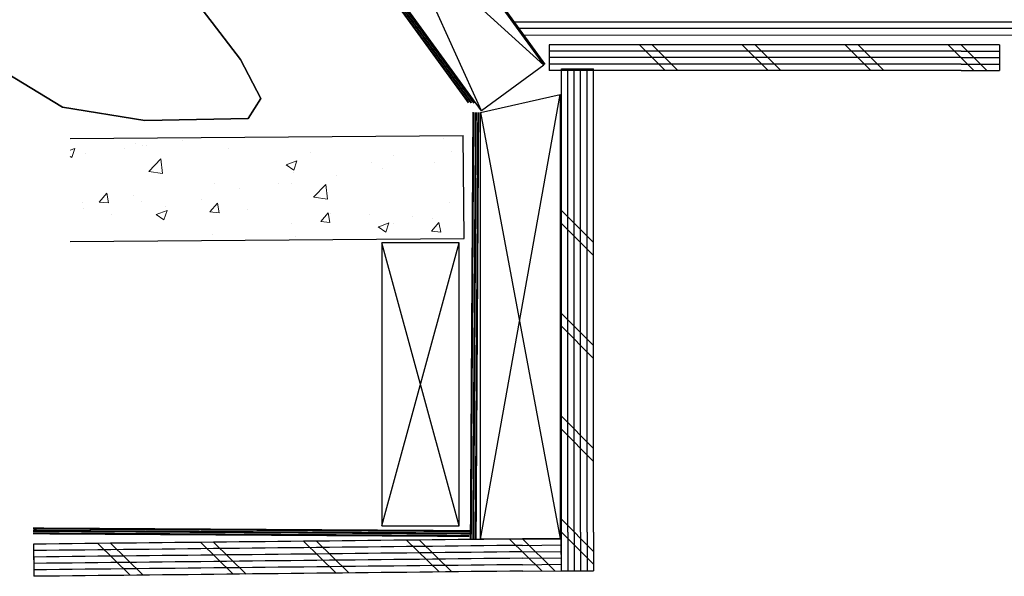
# Model space of a CAD drawing. Extents: x 247 to 1353, y 266 to 799.
# Drawn here: x 1231 to 1250, y 687 to 698 of the extents above; entities that cross this region are included whole.
import ezdxf

# ---------------------------------------------------------------- set-up
doc = ezdxf.new("R2010")
doc.units = 0
doc.header["$LTSCALE"] = 0.18
doc.header["$MEASUREMENT"] = 0
doc.linetypes.add('solid', pattern=[0])
doc.linetypes.add('X-3444 Kawneer 2000 Head$0$CENTER2', pattern=[1.125, 0.75, -0.125, 0.125, -0.125])
doc.layers.get('0').update_dxf_attribs({"linetype": 'CONTINUOUS'})
for name, color, linetype in [('FLASHING', 196, 'CONTINUOUS'), ('Man', 1, 'solid'), ('U-line4', 1, 'CONTINUOUS'), ('u06-wood', 7, 'CONTINUOUS')]:
    doc.layers.add(name, color=color, linetype=linetype)
doc.layers.add('U-hatch', color=8, linetype='CONTINUOUS', lineweight=9)
doc.layers.add('U-stair', color=3, linetype='CONTINUOUS', lineweight=9)

# ---------------------------------------------------------------- blocks, each defined once
blk = doc.blocks.new('*U73')
for p, q in [((0, 0), (0.75, 0)), ((0, 0), (0, -0.5)), ((0.75, 0), (1, 0)), ((1, 0), (1.25, 0)), ((1.25, 0), (1.5, 0)), ((1.5, 0), (1.75, 0)), ((1.75, 0), (2, 0)), ((2, 0), (2.25, 0)), ((2.25, 0), (2.5, 0)), ((2.5, 0), (2.75, 0)), ((2.75, 0), (3, 0)), ((3, 0), (3.25, 0)), ((3.25, 0), (3.5, 0)), ((3.5, 0), (3.75, 0)), ((3.75, 0), (4, 0)), ((4, 0), (4.25, 0)), ((4.25, 0), (4.5, 0)), ((4.5, 0), (4.75, 0)), ((4.75, 0), (5, 0)), ((5, 0), (5.25, 0)), ((5.25, 0), (5.5, 0)), ((5.5, 0), (5.75, 0)), ((5.75, 0), (6, 0)), ((6, 0), (6.25, 0)), ((6.25, 0), (6.5, 0)), ((6.5, 0), (6.75, 0)), ((6.75, 0), (7, 0)), ((7, 0), (7.25, 0)), ((7.25, 0), (7.5, 0)), ((7.5, 0), (7.75, 0)), ((7.75, 0), (8, 0)), ((8, 0), (8.25, 0)), ((8.25, 0), (8.5, 0)), ((8.5, 0), (8.75, 0)), ((8.75, 0), (8.75, -0.5)), ((0.75, -0.5), (0, -0.5)), ((0.75, -0.5), (1, -0.5)), ((1, -0.5), (1.25, -0.5)), ((1.25, -0.5), (1.5, -0.5)), ((1.5, -0.5), (1.75, -0.5)), ((1.75, -0.5), (2, -0.5)), ((2, -0.5), (2.25, -0.5)), ((2.25, -0.5), (2.5, -0.5)), ((2.5, -0.5), (2.75, -0.5)), ((2.75, -0.5), (3, -0.5)), ((3, -0.5), (3.25, -0.5)), ((3.25, -0.5), (3.5, -0.5)), ((3.5, -0.5), (3.75, -0.5)), ((3.75, -0.5), (4, -0.5)), ((4, -0.5), (4.25, -0.5)), ((4.25, -0.5), (4.5, -0.5)), ((4.5, -0.5), (4.75, -0.5)), ((4.75, -0.5), (5, -0.5)), ((5, -0.5), (5.25, -0.5)), ((5.25, -0.5), (5.5, -0.5)), ((5.5, -0.5), (5.75, -0.5)), ((5.75, -0.5), (6, -0.5)), ((6, -0.5), (6.25, -0.5)), ((6.25, -0.5), (6.5, -0.5)), ((6.5, -0.5), (6.75, -0.5)), ((6.75, -0.5), (7, -0.5)), ((7, -0.5), (7.25, -0.5)), ((7.25, -0.5), (7.5, -0.5)), ((7.5, -0.5), (7.75, -0.5)), ((7.75, -0.5), (8, -0.5)), ((8, -0.5), (8.25, -0.5)), ((8.25, -0.5), (8.5, -0.5)), ((8.5, -0.5), (8.75, -0.5))]:
    blk.add_line(p, q)
at = {"color": 8}
for p, q in [((0.25, -0.5), (0.75, 0)), ((0.5, -0.5), (1, 0)), ((2.25, -0.5), (2.75, 0)), ((2.5, -0.5), (3, 0)), ((4.25, -0.5), (4.75, 0)), ((4.5, -0.5), (5, 0)), ((6.25, -0.5), (6.75, 0)), ((6.5, -0.5), (7, 0)), ((0.75, -0.125), (0, -0.125)), ((0.75, -0.125), (1, -0.125)), ((1, -0.125), (1.25, -0.125)), ((1.25, -0.125), (1.5, -0.125)), ((1.5, -0.125), (1.75, -0.125)), ((1.75, -0.125), (2, -0.125)), ((2, -0.125), (2.25, -0.125)), ((2.25, -0.125), (2.5, -0.125)), ((2.5, -0.125), (2.75, -0.125)), ((2.75, -0.125), (3, -0.125)), ((3, -0.125), (3.25, -0.125)), ((3.25, -0.125), (3.5, -0.125)), ((3.5, -0.125), (3.75, -0.125)), ((3.75, -0.125), (4, -0.125)), ((4, -0.125), (4.25, -0.125)), ((4.25, -0.125), (4.5, -0.125)), ((4.5, -0.125), (4.75, -0.125)), ((4.75, -0.125), (5, -0.125)), ((5, -0.125), (5.25, -0.125)), ((5.25, -0.125), (5.5, -0.125)), ((5.5, -0.125), (5.75, -0.125)), ((5.75, -0.125), (6, -0.125)), ((6, -0.125), (6.25, -0.125)), ((6.25, -0.125), (6.5, -0.125)), ((6.5, -0.125), (6.75, -0.125)), ((6.75, -0.125), (7, -0.125)), ((7, -0.125), (7.25, -0.125)), ((7.25, -0.125), (7.5, -0.125)), ((7.5, -0.125), (7.75, -0.125)), ((7.75, -0.125), (8, -0.125)), ((8, -0.125), (8.25, -0.125)), ((8.25, -0.125), (8.5, -0.125)), ((8.5, -0.125), (8.75, -0.125)), ((0.75, -0.25), (0, -0.25)), ((0.75, -0.375), (0, -0.375)), ((0.75, -0.25), (1, -0.25)), ((0.75, -0.375), (1, -0.375)), ((1, -0.25), (1.25, -0.25)), ((1, -0.375), (1.25, -0.375)), ((1.25, -0.25), (1.5, -0.25)), ((1.25, -0.375), (1.5, -0.375)), ((1.5, -0.25), (1.75, -0.25)), ((1.5, -0.375), (1.75, -0.375)), ((1.75, -0.25), (2, -0.25)), ((1.75, -0.375), (2, -0.375)), ((2, -0.25), (2.25, -0.25)), ((2, -0.375), (2.25, -0.375)), ((2.25, -0.25), (2.5, -0.25)), ((2.25, -0.375), (2.5, -0.375)), ((2.5, -0.25), (2.75, -0.25)), ((2.5, -0.375), (2.75, -0.375)), ((2.75, -0.25), (3, -0.25)), ((2.75, -0.375), (3, -0.375)), ((3, -0.25), (3.25, -0.25)), ((3, -0.375), (3.25, -0.375)), ((3.25, -0.25), (3.5, -0.25)), ((3.25, -0.375), (3.5, -0.375)), ((3.5, -0.25), (3.75, -0.25)), ((3.5, -0.375), (3.75, -0.375)), ((3.75, -0.25), (4, -0.25)), ((3.75, -0.375), (4, -0.375)), ((4, -0.25), (4.25, -0.25)), ((4, -0.375), (4.25, -0.375)), ((4.25, -0.25), (4.5, -0.25)), ((4.25, -0.375), (4.5, -0.375)), ((4.5, -0.25), (4.75, -0.25)), ((4.5, -0.375), (4.75, -0.375)), ((4.75, -0.25), (5, -0.25)), ((4.75, -0.375), (5, -0.375)), ((5, -0.25), (5.25, -0.25)), ((5, -0.375), (5.25, -0.375)), ((5.25, -0.25), (5.5, -0.25)), ((5.25, -0.375), (5.5, -0.375)), ((5.5, -0.25), (5.75, -0.25)), ((5.5, -0.375), (5.75, -0.375)), ((5.75, -0.25), (6, -0.25)), ((5.75, -0.375), (6, -0.375)), ((6, -0.25), (6.25, -0.25)), ((6, -0.375), (6.25, -0.375)), ((6.25, -0.25), (6.5, -0.25)), ((6.25, -0.375), (6.5, -0.375)), ((6.5, -0.25), (6.75, -0.25)), ((6.5, -0.375), (6.75, -0.375)), ((6.75, -0.25), (7, -0.25)), ((6.75, -0.375), (7, -0.375)), ((7, -0.25), (7.25, -0.25)), ((7, -0.375), (7.25, -0.375)), ((7.25, -0.25), (7.5, -0.25)), ((7.25, -0.375), (7.5, -0.375)), ((7.5, -0.25), (7.75, -0.25)), ((7.5, -0.375), (7.75, -0.375)), ((7.75, -0.25), (8, -0.25)), ((7.75, -0.375), (8, -0.375)), ((8, -0.25), (8.25, -0.25)), ((8, -0.375), (8.25, -0.375)), ((8.25, -0.25), (8.5, -0.25)), ((8.25, -0.375), (8.5, -0.375)), ((8.5, -0.25), (8.75, -0.25)), ((8.5, -0.375), (8.75, -0.375)), ((0.75, -0.5), (0, -0.5)), ((0.75, -0.5), (1, -0.5)), ((1, -0.5), (1.25, -0.5)), ((1.25, -0.5), (1.5, -0.5)), ((1.5, -0.5), (1.75, -0.5)), ((1.75, -0.5), (2, -0.5)), ((2, -0.5), (2.25, -0.5)), ((2.25, -0.5), (2.5, -0.5)), ((2.5, -0.5), (2.75, -0.5)), ((2.75, -0.5), (3, -0.5)), ((3, -0.5), (3.25, -0.5)), ((3.25, -0.5), (3.5, -0.5)), ((3.5, -0.5), (3.75, -0.5)), ((3.75, -0.5), (4, -0.5)), ((4, -0.5), (4.25, -0.5)), ((4.25, -0.5), (4.5, -0.5)), ((4.5, -0.5), (4.75, -0.5)), ((4.75, -0.5), (5, -0.5)), ((5, -0.5), (5.25, -0.5)), ((5.25, -0.5), (5.5, -0.5)), ((5.5, -0.5), (5.75, -0.5)), ((5.75, -0.5), (6, -0.5)), ((6, -0.5), (6.25, -0.5)), ((6.25, -0.5), (6.5, -0.5)), ((6.5, -0.5), (6.75, -0.5)), ((6.75, -0.5), (7, -0.5)), ((7, -0.5), (7.25, -0.5)), ((7.25, -0.5), (7.5, -0.5)), ((7.5, -0.5), (7.75, -0.5)), ((7.75, -0.5), (8, -0.5)), ((8, -0.5), (8.25, -0.5)), ((8.25, -0.5), (8.5, -0.5)), ((8.5, -0.5), (8.75, -0.5))]:
    blk.add_line(p, q, dxfattribs=at)
blk = doc.blocks.new('*U75')
for p, q in [((0, 0), (0.75, 0)), ((0, 0), (0, -0.625)), ((0.75, 0), (1, 0)), ((1, 0), (1.25, 0)), ((1.25, 0), (1.5, 0)), ((1.5, 0), (1.75, 0)), ((1.75, 0), (2, 0)), ((2, 0), (2.25, 0)), ((2.25, 0), (2.5, 0)), ((2.5, 0), (2.75, 0)), ((2.75, 0), (3, 0)), ((3, 0), (3.25, 0)), ((3.25, 0), (3.5, 0)), ((3.5, 0), (3.75, 0)), ((3.75, 0), (4, 0)), ((4, 0), (4.25, 0)), ((4.25, 0), (4.5, 0)), ((4.5, 0), (4.75, 0)), ((4.75, 0), (5, 0)), ((5, 0), (5.25, 0)), ((5.25, 0), (5.5, 0)), ((5.5, 0), (5.75, 0)), ((5.75, 0), (6, 0)), ((6, 0), (6.25, 0)), ((6.25, 0), (6.5, 0)), ((6.5, 0), (6.75, 0)), ((6.75, 0), (7, 0)), ((7, 0), (7.25, 0)), ((7.25, 0), (7.5, 0)), ((7.5, 0), (7.75, 0)), ((7.75, 0), (8, 0)), ((8, 0), (8.25, 0)), ((8.25, 0), (8.5, 0)), ((8.5, 0), (8.75, 0)), ((8.75, 0), (9, 0)), ((9, 0), (9.25, 0)), ((9.25, 0), (9.5, 0)), ((9.5, 0), (9.75, 0)), ((9.75, 0), (10, 0)), ((10, 0), (10.25, 0)), ((10.25, 0), (10.25, -0.5)), ((10.25, 0), (10.25, -0.625)), ((0.75, -0.625), (0, -0.625)), ((0.75, -0.625), (1, -0.625)), ((1, -0.625), (1.25, -0.625)), ((1.25, -0.625), (1.5, -0.625)), ((1.5, -0.625), (1.75, -0.625)), ((1.75, -0.625), (2, -0.625)), ((2, -0.625), (2.25, -0.625)), ((2.25, -0.625), (2.5, -0.625)), ((2.5, -0.625), (2.75, -0.625)), ((2.75, -0.625), (3, -0.625)), ((3, -0.625), (3.25, -0.625)), ((3.25, -0.625), (3.5, -0.625)), ((3.5, -0.625), (3.75, -0.625)), ((3.75, -0.625), (4, -0.625)), ((4, -0.625), (4.25, -0.625)), ((4.25, -0.625), (4.5, -0.625)), ((4.5, -0.625), (4.75, -0.625)), ((4.75, -0.625), (5, -0.625)), ((5, -0.625), (5.25, -0.625)), ((5.25, -0.625), (5.5, -0.625)), ((5.5, -0.625), (5.75, -0.625)), ((5.75, -0.625), (6, -0.625)), ((6, -0.625), (6.25, -0.625)), ((6.25, -0.625), (6.5, -0.625)), ((6.5, -0.625), (6.75, -0.625)), ((6.75, -0.625), (7, -0.625)), ((7, -0.625), (7.25, -0.625)), ((7.25, -0.625), (7.5, -0.625)), ((7.5, -0.625), (7.75, -0.625)), ((7.75, -0.625), (8, -0.625)), ((8, -0.625), (8.25, -0.625)), ((8.25, -0.625), (8.5, -0.625)), ((8.5, -0.625), (8.75, -0.625)), ((8.75, -0.625), (9, -0.625)), ((9, -0.625), (9.25, -0.625)), ((9.25, -0.625), (9.5, -0.625)), ((9.5, -0.625), (9.75, -0.625)), ((9.75, -0.625), (10, -0.625)), ((10, -0.625), (10.25, -0.625))]:
    blk.add_line(p, q)
at = {"color": 8}
for p, q in [((0.125, -0.625), (0.75, 0)), ((0.375, -0.625), (1, 0)), ((2.125, -0.625), (2.75, 0)), ((2.375, -0.625), (3, 0)), ((4.125, -0.625), (4.75, 0)), ((4.375, -0.625), (5, 0)), ((6.125, -0.625), (6.75, 0)), ((6.375, -0.625), (7, 0)), ((8.125, -0.625), (8.75, 0)), ((8.375, -0.625), (9, 0)), ((0.75, -0.125), (0, -0.125)), ((0.75, -0.125), (1, -0.125)), ((1, -0.125), (1.25, -0.125)), ((1.25, -0.125), (1.5, -0.125)), ((1.5, -0.125), (1.75, -0.125)), ((1.75, -0.125), (2, -0.125)), ((2, -0.125), (2.25, -0.125)), ((2.25, -0.125), (2.5, -0.125)), ((2.5, -0.125), (2.75, -0.125)), ((2.75, -0.125), (3, -0.125)), ((3, -0.125), (3.25, -0.125)), ((3.25, -0.125), (3.5, -0.125)), ((3.5, -0.125), (3.75, -0.125)), ((3.75, -0.125), (4, -0.125)), ((4, -0.125), (4.25, -0.125)), ((4.25, -0.125), (4.5, -0.125)), ((4.5, -0.125), (4.75, -0.125)), ((4.75, -0.125), (5, -0.125)), ((5, -0.125), (5.25, -0.125)), ((5.25, -0.125), (5.5, -0.125)), ((5.5, -0.125), (5.75, -0.125)), ((5.75, -0.125), (6, -0.125)), ((6, -0.125), (6.25, -0.125)), ((6.25, -0.125), (6.5, -0.125)), ((6.5, -0.125), (6.75, -0.125)), ((6.75, -0.125), (7, -0.125)), ((7, -0.125), (7.25, -0.125)), ((7.25, -0.125), (7.5, -0.125)), ((7.5, -0.125), (7.75, -0.125)), ((7.75, -0.125), (8, -0.125)), ((8, -0.125), (8.25, -0.125)), ((8.25, -0.125), (8.5, -0.125)), ((8.5, -0.125), (8.75, -0.125)), ((8.75, -0.125), (9, -0.125)), ((9, -0.125), (9.25, -0.125)), ((9.25, -0.125), (9.5, -0.125)), ((9.5, -0.125), (9.75, -0.125)), ((9.75, -0.125), (10, -0.125)), ((10, -0.125), (10.25, -0.125)), ((0.75, -0.25), (0, -0.25)), ((0.75, -0.375), (0, -0.375)), ((0.75, -0.25), (1, -0.25)), ((0.75, -0.375), (1, -0.375)), ((1, -0.25), (1.25, -0.25)), ((1, -0.375), (1.25, -0.375)), ((1.25, -0.25), (1.5, -0.25)), ((1.25, -0.375), (1.5, -0.375)), ((1.5, -0.25), (1.75, -0.25)), ((1.5, -0.375), (1.75, -0.375)), ((1.75, -0.25), (2, -0.25)), ((1.75, -0.375), (2, -0.375)), ((2, -0.25), (2.25, -0.25)), ((2, -0.375), (2.25, -0.375)), ((2.25, -0.25), (2.5, -0.25)), ((2.25, -0.375), (2.5, -0.375)), ((2.5, -0.25), (2.75, -0.25)), ((2.5, -0.375), (2.75, -0.375)), ((2.75, -0.25), (3, -0.25)), ((2.75, -0.375), (3, -0.375)), ((3, -0.25), (3.25, -0.25)), ((3, -0.375), (3.25, -0.375)), ((3.25, -0.25), (3.5, -0.25)), ((3.25, -0.375), (3.5, -0.375)), ((3.5, -0.25), (3.75, -0.25)), ((3.5, -0.375), (3.75, -0.375)), ((3.75, -0.25), (4, -0.25)), ((3.75, -0.375), (4, -0.375)), ((4, -0.25), (4.25, -0.25)), ((4, -0.375), (4.25, -0.375)), ((4.25, -0.25), (4.5, -0.25)), ((4.25, -0.375), (4.5, -0.375)), ((4.5, -0.25), (4.75, -0.25)), ((4.5, -0.375), (4.75, -0.375)), ((4.75, -0.25), (5, -0.25)), ((4.75, -0.375), (5, -0.375)), ((5, -0.25), (5.25, -0.25)), ((5, -0.375), (5.25, -0.375)), ((5.25, -0.25), (5.5, -0.25)), ((5.25, -0.375), (5.5, -0.375)), ((5.5, -0.25), (5.75, -0.25)), ((5.5, -0.375), (5.75, -0.375)), ((5.75, -0.25), (6, -0.25)), ((5.75, -0.375), (6, -0.375)), ((6, -0.25), (6.25, -0.25)), ((6, -0.375), (6.25, -0.375)), ((6.25, -0.25), (6.5, -0.25)), ((6.25, -0.375), (6.5, -0.375)), ((6.5, -0.25), (6.75, -0.25)), ((6.5, -0.375), (6.75, -0.375)), ((6.75, -0.25), (7, -0.25)), ((6.75, -0.375), (7, -0.375)), ((7, -0.25), (7.25, -0.25)), ((7, -0.375), (7.25, -0.375)), ((7.25, -0.25), (7.5, -0.25)), ((7.25, -0.375), (7.5, -0.375)), ((7.5, -0.25), (7.75, -0.25)), ((7.5, -0.375), (7.75, -0.375)), ((7.75, -0.25), (8, -0.25)), ((7.75, -0.375), (8, -0.375)), ((8, -0.25), (8.25, -0.25)), ((8, -0.375), (8.25, -0.375)), ((8.25, -0.25), (8.5, -0.25)), ((8.25, -0.375), (8.5, -0.375)), ((8.5, -0.25), (8.75, -0.25)), ((8.5, -0.375), (8.75, -0.375)), ((8.75, -0.25), (9, -0.25)), ((8.75, -0.375), (9, -0.375)), ((9, -0.25), (9.25, -0.25)), ((9, -0.375), (9.25, -0.375)), ((9.25, -0.25), (9.5, -0.25)), ((9.25, -0.375), (9.5, -0.375)), ((9.5, -0.25), (9.75, -0.25)), ((9.5, -0.375), (9.75, -0.375)), ((9.75, -0.25), (10, -0.25)), ((9.75, -0.375), (10, -0.375)), ((10, -0.25), (10.25, -0.25)), ((10, -0.375), (10.25, -0.375)), ((0.75, -0.5), (0, -0.5)), ((0.75, -0.5), (1, -0.5)), ((1, -0.5), (1.25, -0.5)), ((1.25, -0.5), (1.5, -0.5)), ((1.5, -0.5), (1.75, -0.5)), ((1.75, -0.5), (2, -0.5)), ((2, -0.5), (2.25, -0.5)), ((2.25, -0.5), (2.5, -0.5)), ((2.5, -0.5), (2.75, -0.5)), ((2.75, -0.5), (3, -0.5)), ((3, -0.5), (3.25, -0.5)), ((3.25, -0.5), (3.5, -0.5)), ((3.5, -0.5), (3.75, -0.5)), ((3.75, -0.5), (4, -0.5)), ((4, -0.5), (4.25, -0.5)), ((4.25, -0.5), (4.5, -0.5)), ((4.5, -0.5), (4.75, -0.5)), ((4.75, -0.5), (5, -0.5)), ((5, -0.5), (5.25, -0.5)), ((5.25, -0.5), (5.5, -0.5)), ((5.5, -0.5), (5.75, -0.5)), ((5.75, -0.5), (6, -0.5)), ((6, -0.5), (6.25, -0.5)), ((6.25, -0.5), (6.5, -0.5)), ((6.5, -0.5), (6.75, -0.5)), ((6.75, -0.5), (7, -0.5)), ((7, -0.5), (7.25, -0.5)), ((7.25, -0.5), (7.5, -0.5)), ((7.5, -0.5), (7.75, -0.5)), ((7.75, -0.5), (8, -0.5)), ((8, -0.5), (8.25, -0.5)), ((8.25, -0.5), (8.5, -0.5)), ((8.5, -0.5), (8.75, -0.5)), ((8.75, -0.5), (9, -0.5)), ((9, -0.5), (9.25, -0.5)), ((9.25, -0.5), (9.5, -0.5)), ((9.5, -0.5), (9.75, -0.5)), ((9.75, -0.5), (10, -0.5)), ((10, -0.5), (10.25, -0.5)), ((0.75, -0.625), (0, -0.625)), ((0.75, -0.625), (1, -0.625)), ((1, -0.625), (1.25, -0.625)), ((1.25, -0.625), (1.5, -0.625)), ((1.5, -0.625), (1.75, -0.625)), ((1.75, -0.625), (2, -0.625)), ((2, -0.625), (2.25, -0.625)), ((2.25, -0.625), (2.5, -0.625)), ((2.5, -0.625), (2.75, -0.625)), ((2.75, -0.625), (3, -0.625)), ((3, -0.625), (3.25, -0.625)), ((3.25, -0.625), (3.5, -0.625)), ((3.5, -0.625), (3.75, -0.625)), ((3.75, -0.625), (4, -0.625)), ((4, -0.625), (4.25, -0.625)), ((4.25, -0.625), (4.5, -0.625)), ((4.5, -0.625), (4.75, -0.625)), ((4.75, -0.625), (5, -0.625)), ((5, -0.625), (5.25, -0.625)), ((5.25, -0.625), (5.5, -0.625)), ((5.5, -0.625), (5.75, -0.625)), ((5.75, -0.625), (6, -0.625)), ((6, -0.625), (6.25, -0.625)), ((6.25, -0.625), (6.5, -0.625)), ((6.5, -0.625), (6.75, -0.625)), ((6.75, -0.625), (7, -0.625)), ((7, -0.625), (7.25, -0.625)), ((7.25, -0.625), (7.5, -0.625)), ((7.5, -0.625), (7.75, -0.625)), ((7.75, -0.625), (8, -0.625)), ((8, -0.625), (8.25, -0.625)), ((8.25, -0.625), (8.5, -0.625)), ((8.5, -0.625), (8.75, -0.625)), ((8.75, -0.625), (9, -0.625)), ((9, -0.625), (9.25, -0.625)), ((9.25, -0.625), (9.5, -0.625)), ((9.5, -0.625), (9.75, -0.625)), ((9.75, -0.625), (10, -0.625)), ((10, -0.625), (10.25, -0.625))]:
    blk.add_line(p, q, dxfattribs=at)
blk = doc.blocks.new('*U81')
for p, q in [((0, 0), (0.75, 0)), ((0, 0), (0, -0.625)), ((0.75, 0), (1, 0)), ((1, 0), (1.25, 0)), ((1.25, 0), (1.5, 0)), ((1.5, 0), (1.75, 0)), ((1.75, 0), (2, 0)), ((2, 0), (2.25, 0)), ((2.25, 0), (2.5, 0)), ((2.5, 0), (2.75, 0)), ((2.75, 0), (3, 0)), ((3, 0), (3.25, 0)), ((3.25, 0), (3.5, 0)), ((3.5, 0), (3.75, 0)), ((3.75, 0), (4, 0)), ((4, 0), (4.25, 0)), ((4.25, 0), (4.5, 0)), ((4.5, 0), (4.75, 0)), ((4.75, 0), (5, 0)), ((5, 0), (5.25, 0)), ((5.25, 0), (5.5, 0)), ((5.5, 0), (5.75, 0)), ((5.75, 0), (6, 0)), ((6, 0), (6.25, 0)), ((6.25, 0), (6.5, 0)), ((6.5, 0), (6.75, 0)), ((6.75, 0), (7, 0)), ((7, 0), (7.25, 0)), ((7.25, 0), (7.5, 0)), ((7.5, 0), (7.75, 0)), ((7.75, 0), (8, 0)), ((8, 0), (8.25, 0)), ((8.25, 0), (8.5, 0)), ((8.5, 0), (8.75, 0)), ((8.75, 0), (9, 0)), ((9, 0), (9.25, 0)), ((9.25, 0), (9.5, 0)), ((9.5, 0), (9.75, 0)), ((9.75, 0), (9.75, -0.5)), ((9.75, 0), (9.75, -0.625)), ((0.75, -0.625), (0, -0.625)), ((0.75, -0.625), (1, -0.625)), ((1, -0.625), (1.25, -0.625)), ((1.25, -0.625), (1.5, -0.625)), ((1.5, -0.625), (1.75, -0.625)), ((1.75, -0.625), (2, -0.625)), ((2, -0.625), (2.25, -0.625)), ((2.25, -0.625), (2.5, -0.625)), ((2.5, -0.625), (2.75, -0.625)), ((2.75, -0.625), (3, -0.625)), ((3, -0.625), (3.25, -0.625)), ((3.25, -0.625), (3.5, -0.625)), ((3.5, -0.625), (3.75, -0.625)), ((3.75, -0.625), (4, -0.625)), ((4, -0.625), (4.25, -0.625)), ((4.25, -0.625), (4.5, -0.625)), ((4.5, -0.625), (4.75, -0.625)), ((4.75, -0.625), (5, -0.625)), ((5, -0.625), (5.25, -0.625)), ((5.25, -0.625), (5.5, -0.625)), ((5.5, -0.625), (5.75, -0.625)), ((5.75, -0.625), (6, -0.625)), ((6, -0.625), (6.25, -0.625)), ((6.25, -0.625), (6.5, -0.625)), ((6.5, -0.625), (6.75, -0.625)), ((6.75, -0.625), (7, -0.625)), ((7, -0.625), (7.25, -0.625)), ((7.25, -0.625), (7.5, -0.625)), ((7.5, -0.625), (7.75, -0.625)), ((7.75, -0.625), (8, -0.625)), ((8, -0.625), (8.25, -0.625)), ((8.25, -0.625), (8.5, -0.625)), ((8.5, -0.625), (8.75, -0.625)), ((8.75, -0.625), (9, -0.625)), ((9, -0.625), (9.25, -0.625)), ((9.25, -0.625), (9.5, -0.625)), ((9.5, -0.625), (9.75, -0.625))]:
    blk.add_line(p, q)
at = {"color": 8}
for p, q in [((0.125, -0.625), (0.75, 0)), ((0.375, -0.625), (1, 0)), ((2.125, -0.625), (2.75, 0)), ((2.375, -0.625), (3, 0)), ((4.125, -0.625), (4.75, 0)), ((4.375, -0.625), (5, 0)), ((6.125, -0.625), (6.75, 0)), ((6.375, -0.625), (7, 0)), ((0.75, -0.125), (0, -0.125)), ((0.75, -0.125), (1, -0.125)), ((1, -0.125), (1.25, -0.125)), ((1.25, -0.125), (1.5, -0.125)), ((1.5, -0.125), (1.75, -0.125)), ((1.75, -0.125), (2, -0.125)), ((2, -0.125), (2.25, -0.125)), ((2.25, -0.125), (2.5, -0.125)), ((2.5, -0.125), (2.75, -0.125)), ((2.75, -0.125), (3, -0.125)), ((3, -0.125), (3.25, -0.125)), ((3.25, -0.125), (3.5, -0.125)), ((3.5, -0.125), (3.75, -0.125)), ((3.75, -0.125), (4, -0.125)), ((4, -0.125), (4.25, -0.125)), ((4.25, -0.125), (4.5, -0.125)), ((4.5, -0.125), (4.75, -0.125)), ((4.75, -0.125), (5, -0.125)), ((5, -0.125), (5.25, -0.125)), ((5.25, -0.125), (5.5, -0.125)), ((5.5, -0.125), (5.75, -0.125)), ((5.75, -0.125), (6, -0.125)), ((6, -0.125), (6.25, -0.125)), ((6.25, -0.125), (6.5, -0.125)), ((6.5, -0.125), (6.75, -0.125)), ((6.75, -0.125), (7, -0.125)), ((7, -0.125), (7.25, -0.125)), ((7.25, -0.125), (7.5, -0.125)), ((7.5, -0.125), (7.75, -0.125)), ((7.75, -0.125), (8, -0.125)), ((8, -0.125), (8.25, -0.125)), ((8.25, -0.125), (8.5, -0.125)), ((8.5, -0.125), (8.75, -0.125)), ((8.75, -0.125), (9, -0.125)), ((9, -0.125), (9.25, -0.125)), ((9.25, -0.125), (9.5, -0.125)), ((9.5, -0.125), (9.75, -0.125)), ((0.75, -0.25), (0, -0.25)), ((0.75, -0.375), (0, -0.375)), ((0.75, -0.25), (1, -0.25)), ((0.75, -0.375), (1, -0.375)), ((1, -0.25), (1.25, -0.25)), ((1, -0.375), (1.25, -0.375)), ((1.25, -0.25), (1.5, -0.25)), ((1.25, -0.375), (1.5, -0.375)), ((1.5, -0.25), (1.75, -0.25)), ((1.5, -0.375), (1.75, -0.375)), ((1.75, -0.25), (2, -0.25)), ((1.75, -0.375), (2, -0.375)), ((2, -0.25), (2.25, -0.25)), ((2, -0.375), (2.25, -0.375)), ((2.25, -0.25), (2.5, -0.25)), ((2.25, -0.375), (2.5, -0.375)), ((2.5, -0.25), (2.75, -0.25)), ((2.5, -0.375), (2.75, -0.375)), ((2.75, -0.25), (3, -0.25)), ((2.75, -0.375), (3, -0.375)), ((3, -0.25), (3.25, -0.25)), ((3, -0.375), (3.25, -0.375)), ((3.25, -0.25), (3.5, -0.25)), ((3.25, -0.375), (3.5, -0.375)), ((3.5, -0.25), (3.75, -0.25)), ((3.5, -0.375), (3.75, -0.375)), ((3.75, -0.25), (4, -0.25)), ((3.75, -0.375), (4, -0.375)), ((4, -0.25), (4.25, -0.25)), ((4, -0.375), (4.25, -0.375)), ((4.25, -0.25), (4.5, -0.25)), ((4.25, -0.375), (4.5, -0.375)), ((4.5, -0.25), (4.75, -0.25)), ((4.5, -0.375), (4.75, -0.375)), ((4.75, -0.25), (5, -0.25)), ((4.75, -0.375), (5, -0.375)), ((5, -0.25), (5.25, -0.25)), ((5, -0.375), (5.25, -0.375)), ((5.25, -0.25), (5.5, -0.25)), ((5.25, -0.375), (5.5, -0.375)), ((5.5, -0.25), (5.75, -0.25)), ((5.5, -0.375), (5.75, -0.375)), ((5.75, -0.25), (6, -0.25)), ((5.75, -0.375), (6, -0.375)), ((6, -0.25), (6.25, -0.25)), ((6, -0.375), (6.25, -0.375)), ((6.25, -0.25), (6.5, -0.25)), ((6.25, -0.375), (6.5, -0.375)), ((6.5, -0.25), (6.75, -0.25)), ((6.5, -0.375), (6.75, -0.375)), ((6.75, -0.25), (7, -0.25)), ((6.75, -0.375), (7, -0.375)), ((7, -0.25), (7.25, -0.25)), ((7, -0.375), (7.25, -0.375)), ((7.25, -0.25), (7.5, -0.25)), ((7.25, -0.375), (7.5, -0.375)), ((7.5, -0.25), (7.75, -0.25)), ((7.5, -0.375), (7.75, -0.375)), ((7.75, -0.25), (8, -0.25)), ((7.75, -0.375), (8, -0.375)), ((8, -0.25), (8.25, -0.25)), ((8, -0.375), (8.25, -0.375)), ((8.25, -0.25), (8.5, -0.25)), ((8.25, -0.375), (8.5, -0.375)), ((8.5, -0.25), (8.75, -0.25)), ((8.5, -0.375), (8.75, -0.375)), ((8.75, -0.25), (9, -0.25)), ((8.75, -0.375), (9, -0.375)), ((9, -0.25), (9.25, -0.25)), ((9, -0.375), (9.25, -0.375)), ((9.25, -0.25), (9.5, -0.25)), ((9.25, -0.375), (9.5, -0.375)), ((9.5, -0.25), (9.75, -0.25)), ((9.5, -0.375), (9.75, -0.375)), ((0.75, -0.5), (0, -0.5)), ((0.75, -0.5), (1, -0.5)), ((1, -0.5), (1.25, -0.5)), ((1.25, -0.5), (1.5, -0.5)), ((1.5, -0.5), (1.75, -0.5)), ((1.75, -0.5), (2, -0.5)), ((2, -0.5), (2.25, -0.5)), ((2.25, -0.5), (2.5, -0.5)), ((2.5, -0.5), (2.75, -0.5)), ((2.75, -0.5), (3, -0.5)), ((3, -0.5), (3.25, -0.5)), ((3.25, -0.5), (3.5, -0.5)), ((3.5, -0.5), (3.75, -0.5)), ((3.75, -0.5), (4, -0.5)), ((4, -0.5), (4.25, -0.5)), ((4.25, -0.5), (4.5, -0.5)), ((4.5, -0.5), (4.75, -0.5)), ((4.75, -0.5), (5, -0.5)), ((5, -0.5), (5.25, -0.5)), ((5.25, -0.5), (5.5, -0.5)), ((5.5, -0.5), (5.75, -0.5)), ((5.75, -0.5), (6, -0.5)), ((6, -0.5), (6.25, -0.5)), ((6.25, -0.5), (6.5, -0.5)), ((6.5, -0.5), (6.75, -0.5)), ((6.75, -0.5), (7, -0.5)), ((7, -0.5), (7.25, -0.5)), ((7.25, -0.5), (7.5, -0.5)), ((7.5, -0.5), (7.75, -0.5)), ((7.75, -0.5), (8, -0.5)), ((8, -0.5), (8.25, -0.5)), ((8.25, -0.5), (8.5, -0.5)), ((8.5, -0.5), (8.75, -0.5)), ((8.75, -0.5), (9, -0.5)), ((9, -0.5), (9.25, -0.5)), ((9.25, -0.5), (9.5, -0.5)), ((9.5, -0.5), (9.75, -0.5)), ((0.75, -0.625), (0, -0.625)), ((0.75, -0.625), (1, -0.625)), ((1, -0.625), (1.25, -0.625)), ((1.25, -0.625), (1.5, -0.625)), ((1.5, -0.625), (1.75, -0.625)), ((1.75, -0.625), (2, -0.625)), ((2, -0.625), (2.25, -0.625)), ((2.25, -0.625), (2.5, -0.625)), ((2.5, -0.625), (2.75, -0.625)), ((2.75, -0.625), (3, -0.625)), ((3, -0.625), (3.25, -0.625)), ((3.25, -0.625), (3.5, -0.625)), ((3.5, -0.625), (3.75, -0.625)), ((3.75, -0.625), (4, -0.625)), ((4, -0.625), (4.25, -0.625)), ((4.25, -0.625), (4.5, -0.625)), ((4.5, -0.625), (4.75, -0.625)), ((4.75, -0.625), (5, -0.625)), ((5, -0.625), (5.25, -0.625)), ((5.25, -0.625), (5.5, -0.625)), ((5.5, -0.625), (5.75, -0.625)), ((5.75, -0.625), (6, -0.625)), ((6, -0.625), (6.25, -0.625)), ((6.25, -0.625), (6.5, -0.625)), ((6.5, -0.625), (6.75, -0.625)), ((6.75, -0.625), (7, -0.625)), ((7, -0.625), (7.25, -0.625)), ((7.25, -0.625), (7.5, -0.625)), ((7.5, -0.625), (7.75, -0.625)), ((7.75, -0.625), (8, -0.625)), ((8, -0.625), (8.25, -0.625)), ((8.25, -0.625), (8.5, -0.625)), ((8.5, -0.625), (8.75, -0.625)), ((8.75, -0.625), (9, -0.625)), ((9, -0.625), (9.25, -0.625)), ((9.25, -0.625), (9.5, -0.625)), ((9.5, -0.625), (9.75, -0.625))]:
    blk.add_line(p, q, dxfattribs=at)
blk = doc.blocks.new('A$C305C1967')
at = {"layer": 'Man', "color": 0}
for p, q in [((-8.285, -24.348), (-7.631, -25.203)), ((-7.631, -25.203), (-8.285, -24.348)), ((-7.631, -25.203), (-7.08, -25.923)), ((-7.08, -25.923), (-7.631, -25.203)), ((-7.08, -25.923), (-6.684, -26.683)), ((-6.684, -26.683), (-7.08, -25.923)), ((-10.54, -26.852), (-11.61, -26.196)), ((-11.61, -26.196), (-10.54, -26.852)), ((-6.684, -26.683), (-6.932, -27.07)), ((-6.932, -27.07), (-6.684, -26.683)), ((-8.939, -27.106), (-10.54, -26.852)), ((-10.54, -26.852), (-8.939, -27.106)), ((-6.932, -27.07), (-8.939, -27.106)), ((-8.939, -27.106), (-6.932, -27.07))]:
    blk.add_line(p, q, dxfattribs=at)
blk = doc.blocks.new('A$C720C5C3D')
blk.add_blockref('A$C305C1967', (0, 0))
blk = doc.blocks.new('*U82')
at = {"color": 8}
for p, q in [((0, 0), (1.5, 5.5)), ((1.5, 0), (0, 5.5))]:
    blk.add_line(p, q, dxfattribs=at)
blk.add_lwpolyline([(0, 0), (1.5, 0), (1.5, 5.5), (0, 5.5)], close=True)
blk = doc.blocks.new('*U149')
for p, q in [((0, 0), (1.5, 7.25)), ((1.5, 0), (0, 7.25))]:
    blk.add_line(p, q)
blk.add_lwpolyline([(0, 0), (1.5, 0), (1.5, 7.25), (0, 7.25)], close=True)

msp = doc.modelspace()

# ---------------------------------------------------------------- hatches: boundary and pattern name
at = {"layer": 'U-hatch', "linetype": 'ByBlock'}
h = msp.add_hatch(dxfattribs=at)
h.set_pattern_fill('AR-CONC', color=256, scale=0.3, style=0)
h.set_pattern_definition([(50, (1217.8393, 693.1152), (2.15178, -0.18826), [0.225, -2.475]), (355, (1217.8393, 693.1152), (-0.41625, 2.25658), [0.18, -1.98]), (100.451, (1218.0186, 693.0995), (1.73553, 2.06832), [0.19122, -2.10343]), (46.184, (1217.8393, 693.7152), (3.20172, -0.49656), [0.3375, -3.7125]), (96.636, (1218.106, 693.6738), (2.804, 2.92235), [0.28683, -3.15514]), (351.184, (1217.8393, 693.715), (2.804, 2.92236), [0.27, -2.97]), (21, (1218.1393, 693.5652), (1.79072, -1.20786), [0.225, -2.475]), (326, (1218.1393, 693.5652), (0.72995, 2.17545), [0.18, -1.98]), (71.451, (1218.2885, 693.4645), (2.52067, 0.9676), [0.19122, -2.10343]), (37.5, (1217.8393, 693.1152), (0.03648, 0.998682), [0, -1.956, 0, -2.01, 0, -1.9875]), (7.5, (1217.8393, 693.1152), (0.78921, 1.183235), [0, -1.146, 0, -1.911, 0, -0.7575]), (327.5, (1217.1703, 693.1152), (1.601467, -0.067665), [0, -0.75, 0, -2.34, 0, -3.105]), (317.5, (1216.8703, 693.1152), (1.74956, 0.300315), [0, -0.975, 0, -1.554, 0, -2.205])])
h.paths.add_polyline_path([(1231.92037, 695.26643), (1231.92036, 693.26631), (1239.57982, 693.34853), (1239.5584, 695.34841)])
h = msp.add_hatch(dxfattribs=at)
h.set_pattern_fill('AR-CONC', color=256, scale=0.3, style=0)
h.set_pattern_definition([(50, (1217.8393, 693.1152), (2.15178, -0.18826), [0.225, -2.475]), (355, (1217.8393, 693.1152), (-0.41625, 2.25658), [0.18, -1.98]), (100.451, (1218.0186, 693.0995), (1.73553, 2.06832), [0.19122, -2.10343]), (46.184, (1217.8393, 693.7152), (3.20172, -0.49656), [0.3375, -3.7125]), (96.636, (1218.106, 693.6738), (2.804, 2.92235), [0.28683, -3.15514]), (351.184, (1217.8393, 693.715), (2.804, 2.92236), [0.27, -2.97]), (21, (1218.1393, 693.5652), (1.79072, -1.20786), [0.225, -2.475]), (326, (1218.1393, 693.5652), (0.72995, 2.17545), [0.18, -1.98]), (71.451, (1218.2885, 693.4645), (2.52067, 0.9676), [0.19122, -2.10343]), (37.5, (1217.8393, 693.1152), (0.03648, 0.998682), [0, -1.956, 0, -2.01, 0, -1.9875]), (7.5, (1217.8393, 693.1152), (0.78921, 1.183235), [0, -1.146, 0, -1.911, 0, -0.7575]), (327.5, (1217.1703, 693.1152), (1.601467, -0.067665), [0, -0.75, 0, -2.34, 0, -3.105]), (317.5, (1216.8703, 693.1152), (1.74956, 0.300315), [0, -0.975, 0, -1.554, 0, -2.205])])
h.paths.add_polyline_path([(1231.92037, 695.26643), (1231.92036, 693.26631), (1239.57982, 693.34853), (1239.5584, 695.34841)])

# ---------------------------------------------------------------- linework, layer by layer
for p, q in [((1239.89203, 687.50742), (1241.44602, 696.149)), ((1239.89203, 695.79964), (1241.44602, 687.51889))]:
    msp.add_line(p, q)
msp.add_lwpolyline([(1239.89203, 695.79964), (1241.44602, 696.149), (1241.44602, 687.50742), (1239.89203, 687.50742)], close=True)
at = {"layer": 'FLASHING', "color": 176, "linetype": 'X-3444 Kawneer 2000 Head$0$CENTER2', "ltscale": 0.8, "const_width": 0.0403}
for points in [[(1241.14441, 696.73176), (1236.88755, 702.59122, 0.41422315), (1236.84565, 702.59786), (1236.08323, 702.04393)], [(1239.77485, 695.98055), (1235.63356, 701.68014, -0.41422315), (1235.6402, 701.72205), (1236.15114, 702.09327)]]:
    msp.add_lwpolyline(points, format="xyb", dxfattribs=at)
at = {"layer": 'FLASHING', "color": 34, "linetype": 'X-3444 Kawneer 2000 Head$0$CENTER2', "ltscale": 0.8, "const_width": 0.0403}
msp.add_lwpolyline([(1239.6649, 695.98897), (1235.54456, 701.66013)], dxfattribs=at)
at = {"layer": 'FLASHING', "color": 106, "linetype": 'X-3444 Kawneer 2000 Head$0$CENTER2', "ltscale": 0.8, "const_width": 0.0403}
msp.add_lwpolyline([(1239.71931, 695.9848), (1235.57703, 701.68794)], dxfattribs=at)
at = {"layer": 'FLASHING', "color": 6, "linetype": 'X-3444 Kawneer 2000 Head$0$CENTER2', "ltscale": 0.8, "const_width": 0.04}
for points in [[(1239.70611, 687.50037), (1239.75612, 695.80503)], [(1239.67635, 687.56839), (1231.20249, 687.61941)]]:
    msp.add_lwpolyline(points, dxfattribs=at)
at = {"layer": 'FLASHING', "color": 3, "linetype": 'X-3444 Kawneer 2000 Head$0$CENTER2', "ltscale": 0.8, "const_width": 0.04}
for points in [[(1239.7538, 687.50088), (1239.8049, 695.80474)], [(1239.68758, 687.61638), (1231.20249, 687.6686)]]:
    msp.add_lwpolyline(points, dxfattribs=at)
at = {"layer": 'FLASHING', "color": 5, "linetype": 'X-3444 Kawneer 2000 Head$0$CENTER2', "ltscale": 0.8, "const_width": 0.04}
for points in [[(1239.8018, 687.50139), (1239.85155, 695.80374)], [(1239.69868, 687.66385), (1231.20249, 687.71476)]]:
    msp.add_lwpolyline(points, dxfattribs=at)
at = {"layer": 'U-line4'}
for p, q in [((1231.92037, 695.29216), (1239.5584, 695.34841)), ((1231.92037, 695.29216), (1239.5584, 695.34841)), ((1239.57982, 693.34853), (1239.5584, 695.34841)), ((1231.92036, 693.2921), (1239.57982, 693.34853)), ((1231.92036, 693.2921), (1239.57982, 693.34853))]:
    msp.add_line(p, q, dxfattribs=at)
at = {"layer": 'U-stair', "color": 7, "linetype": 'ByBlock'}
msp.add_line((1240.72959, 697.30275), (1250.66431, 697.30275), dxfattribs=at)
msp.add_line((1240.72959, 697.30275), (1250.66431, 697.30275), dxfattribs=at)
at = {"layer": 'u06-wood', "color": 8}
for p, q in [((1251.66431, 697.55275), (1240.54797, 697.55275)), ((1251.66431, 697.55275), (1240.54797, 697.55275)), ((1251.63082, 697.42775), (1240.63878, 697.42775)), ((1251.63082, 697.42775), (1240.63878, 697.42775))]:
    msp.add_line(p, q, dxfattribs=at)

# ---------------------------------------------------------------- block references
at = {"extrusion": (0, 0, -1), "zscale": -1, "rotation": 323.9999999999881}
msp.add_blockref('*U149', (-1241.12681, 696.71535), dxfattribs=at)
at = {"layer": 'Man'}
msp.add_blockref('A$C720C5C3D', (1242.31047, 722.7519), dxfattribs=at)
at = {"layer": 'U-line4', "xscale": -1}
msp.add_blockref('*U73', (1249.98176, 697.11458), dxfattribs=at)
msp.add_blockref('*U73', (1249.98176, 697.11458), dxfattribs=at)
at = {"layer": 'U-line4', "rotation": 90}
msp.add_blockref('*U81', (1241.46618, 686.89407), dxfattribs=at)
at = {"layer": 'U-line4', "xscale": -1, "rotation": 0.6099999999131889}
msp.add_blockref('*U75', (1241.45805, 687.51902), dxfattribs=at)
at = {"layer": 'u06-wood'}
msp.add_blockref('*U82', (1237.97972, 687.76747), dxfattribs=at)

doc.saveas('drawing.dxf')
